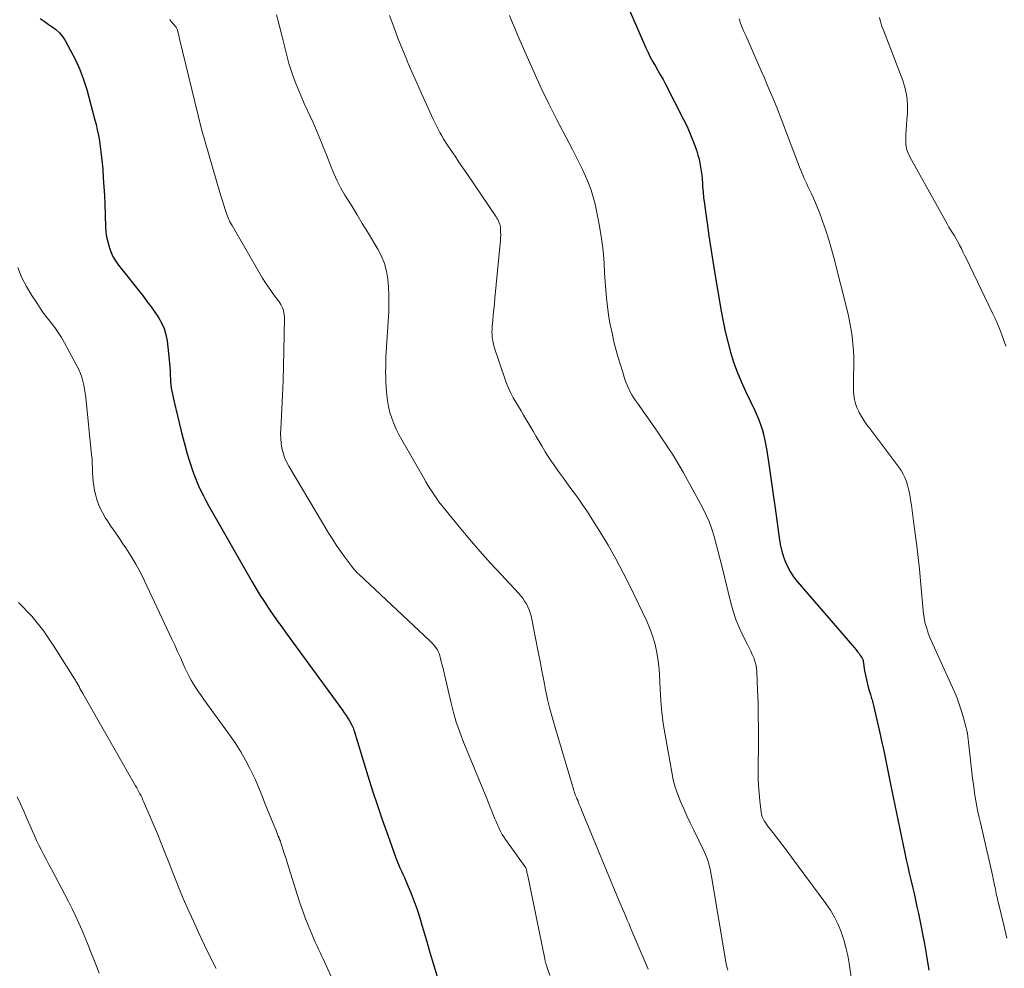
# Model space of a CAD drawing. Units: feet. Extents: x 1974998 to 1980016, y 590000 to 595000.
# Drawn here: x 1976365 to 1976492, y 591252 to 591374 of the extents above; entities that cross this region are included whole.
import ezdxf

# ---------------------------------------------------------------- set-up
doc = ezdxf.new("R2010")
doc.units = ezdxf.units.FT
doc.header["$LTSCALE"] = 100
doc.header["$MEASUREMENT"] = 0
doc.layers.add('CONTOUR INDEX', color=32, linetype='Continuous', lineweight=25)
doc.layers.add('CONTOUR INTERMEDIATE', color=40, linetype='Continuous', lineweight=15)

msp = doc.modelspace()

# ---------------------------------------------------------------- linework, layer by layer
at = {"layer": 'CONTOUR INDEX', "flags": 128}
for points, elevation in [([(1976442.16, 591378.5), (1976445.5, 591370.83), (1976445.78, 591370.23), (1976446.07, 591369.63), (1976446.39, 591369.04), (1976446.72, 591368.47), (1976447.06, 591367.89), (1976447.4, 591367.32), (1976447.72, 591366.73), (1976448.03, 591366.14), (1976450.37, 591361.57), (1976450.77, 591360.75), (1976451.15, 591359.92), (1976451.49, 591359.07), (1976451.81, 591358.21), (1976452.07, 591357.48), (1976452.22, 591356.97), (1976452.37, 591356.47), (1976452.48, 591355.95), (1976452.57, 591355.44), (1976452.65, 591354.91), (1976452.71, 591354.39), (1976452.76, 591353.87), (1976452.8, 591353.34), (1976452.83, 591352.92), (1976452.89, 591352.18), (1976452.96, 591351.45), (1976453.05, 591350.72), (1976453.14, 591349.99), (1976453.4, 591348.18), (1976453.64, 591346.55), (1976453.89, 591344.92), (1976454.15, 591343.29), (1976454.42, 591341.66), (1976455.23, 591336.84), (1976455.48, 591335.5), (1976455.75, 591334.18), (1976456.08, 591332.86), (1976456.43, 591331.54), (1976456.83, 591330.25), (1976457.28, 591328.97), (1976457.79, 591327.72), (1976458.35, 591326.48), (1976459.56, 591323.98), (1976459.83, 591323.39), (1976460.08, 591322.79), (1976460.3, 591322.18), (1976460.5, 591321.57), (1976460.68, 591320.95), (1976460.84, 591320.32), (1976460.97, 591319.68), (1976461.08, 591319.05), (1976461.33, 591317.34), (1976461.55, 591315.85), (1976461.76, 591314.36), (1976461.98, 591312.86), (1976462.19, 591311.37), (1976462.78, 591307.23), (1976462.91, 591306.51), (1976463.07, 591305.8), (1976463.28, 591305.1), (1976463.53, 591304.41), (1976463.83, 591303.74), (1976464.17, 591303.1), (1976464.58, 591302.5), (1976465.03, 591301.92), (1976472.45, 591293.33), (1976472.65, 591293.09), (1976472.84, 591292.84), (1976473.03, 591292.59), (1976473.2, 591292.34), (1976473.42, 591292), (1976473.48, 591291.9), (1976473.52, 591291.81), (1976473.55, 591291.71), (1976473.58, 591291.6), (1976473.76, 591290.37), (1976473.86, 591289.79), (1976473.98, 591289.22), (1976474.12, 591288.65), (1976474.27, 591288.08), (1976474.5, 591287.3), (1976474.55, 591287.13), (1976474.61, 591286.95), (1976474.66, 591286.78), (1976474.72, 591286.6), (1976474.78, 591286.43), (1976474.83, 591286.25), (1976474.87, 591286.07), (1976474.92, 591285.89), (1976475.82, 591281.95), (1976476, 591281.1), (1976476.19, 591280.24), (1976476.36, 591279.38), (1976476.53, 591278.52), (1976476.7, 591277.66), (1976476.87, 591276.81), (1976477.04, 591275.95), (1976477.22, 591275.09), (1976478.95, 591266.83), (1976479.13, 591265.95), (1976479.32, 591265.09), (1976479.52, 591264.22), (1976479.73, 591263.35), (1976479.93, 591262.48), (1976480.14, 591261.62), (1976480.33, 591260.75), (1976480.52, 591259.88), (1976480.7, 591259.01), (1976480.97, 591257.71), (1976481.23, 591256.41), (1976481.47, 591255.1), (1976481.71, 591253.79), (1976481.8, 591253.28), (1976482.07, 591251.72)], 820), ([(1976367.25, 591374.64), (1976367.76, 591374.27), (1976368.27, 591373.91), (1976368.79, 591373.56), (1976369.29, 591373.19), (1976369.74, 591372.77), (1976370.12, 591372.3), (1976370.46, 591371.79), (1976371.19, 591370.49), (1976371.82, 591369.28), (1976372.38, 591368.04), (1976372.85, 591366.76), (1976373.26, 591365.46), (1976374.29, 591361.65), (1976374.47, 591360.95), (1976374.63, 591360.24), (1976374.77, 591359.53), (1976374.9, 591358.82), (1976375.01, 591358.11), (1976375.1, 591357.39), (1976375.18, 591356.67), (1976375.26, 591355.95), (1976375.33, 591355.14), (1976375.41, 591354.02), (1976375.49, 591352.89), (1976375.55, 591351.76), (1976375.6, 591350.63), (1976375.7, 591347.75), (1976375.75, 591347.08), (1976375.84, 591346.41), (1976375.98, 591345.76), (1976376.15, 591345.11), (1976376.38, 591344.48), (1976376.65, 591343.87), (1976377, 591343.3), (1976377.38, 591342.75), (1976380.58, 591338.7), (1976381.09, 591338.04), (1976381.58, 591337.37), (1976382.06, 591336.7), (1976382.53, 591336.01), (1976382.93, 591335.3), (1976383.26, 591334.57), (1976383.48, 591333.79), (1976383.64, 591332.99), (1976383.92, 591330.53), (1976383.97, 591330.06), (1976384, 591329.58), (1976384.03, 591329.11), (1976384.05, 591328.64), (1976384.05, 591328.5), (1976384.07, 591328.1), (1976384.1, 591327.69), (1976384.14, 591327.29), (1976384.19, 591326.89), (1976384.26, 591326.49), (1976384.34, 591326.09), (1976384.42, 591325.69), (1976384.51, 591325.29), (1976385.48, 591321.31), (1976385.72, 591320.34), (1976385.98, 591319.37), (1976386.25, 591318.41), (1976386.54, 591317.46), (1976386.71, 591316.91), (1976386.93, 591316.23), (1976387.17, 591315.56), (1976387.43, 591314.91), (1976387.71, 591314.25), (1976388.01, 591313.61), (1976388.33, 591312.97), (1976388.66, 591312.35), (1976389, 591311.73), (1976394.67, 591301.79), (1976395.17, 591300.95), (1976395.68, 591300.1), (1976396.21, 591299.27), (1976396.76, 591298.45), (1976397.32, 591297.64), (1976397.88, 591296.83), (1976398.45, 591296.03), (1976399.03, 591295.23), (1976406.3, 591285.27), (1976406.54, 591284.93), (1976406.77, 591284.59), (1976406.99, 591284.24), (1976407.2, 591283.89), (1976407.52, 591283.34), (1976407.57, 591283.25), (1976407.61, 591283.17), (1976407.65, 591283.08), (1976407.68, 591282.99), (1976407.71, 591282.9), (1976407.75, 591282.81), (1976407.77, 591282.72), (1976407.8, 591282.63), (1976409.59, 591276.81), (1976410.2, 591274.88), (1976410.83, 591272.96), (1976411.48, 591271.05), (1976412.15, 591269.15), (1976413.2, 591266.23), (1976413.36, 591265.79), (1976413.53, 591265.35), (1976413.72, 591264.93), (1976413.92, 591264.5), (1976414.12, 591264.08), (1976414.31, 591263.65), (1976414.5, 591263.22), (1976414.68, 591262.79), (1976415.18, 591261.6), (1976415.58, 591260.57), (1976415.97, 591259.52), (1976416.31, 591258.47), (1976416.62, 591257.4), (1976417.15, 591255.52), (1976417.59, 591253.97), (1976418.05, 591252.42), (1976418.53, 591250.89)], 840)]:
    msp.add_lwpolyline(points, dxfattribs=dict(at, elevation=elevation))
at = {"layer": 'CONTOUR INTERMEDIATE', "flags": 128}
for points, elevation in [([(1976384.01, 591374.54), (1976384.11, 591374.34), (1976384.24, 591374.16), (1976384.38, 591373.99), (1976384.55, 591373.81), (1976384.61, 591373.73), (1976384.68, 591373.65), (1976384.74, 591373.57), (1976384.8, 591373.49), (1976384.86, 591373.41), (1976384.91, 591373.32), (1976384.95, 591373.22), (1976384.98, 591373.13), (1976385.05, 591372.88), (1976385.11, 591372.66), (1976385.16, 591372.44), (1976385.22, 591372.22), (1976385.27, 591372), (1976388.05, 591360.5), (1976388.07, 591360.44), (1976388.08, 591360.38), (1976388.1, 591360.32), (1976388.11, 591360.26), (1976388.13, 591360.2), (1976388.15, 591360.14), (1976388.17, 591360.08), (1976388.18, 591360.02), (1976390.48, 591352.15), (1976390.64, 591351.6), (1976390.81, 591351.05), (1976390.97, 591350.5), (1976391.14, 591349.96), (1976391.32, 591349.42), (1976391.53, 591348.89), (1976391.77, 591348.38), (1976392.04, 591347.88), (1976395.99, 591341.08), (1976396.35, 591340.49), (1976396.73, 591339.91), (1976397.13, 591339.34), (1976397.54, 591338.78), (1976398.05, 591338.14), (1976398.21, 591337.91), (1976398.36, 591337.67), (1976398.49, 591337.42), (1976398.6, 591337.16), (1976398.69, 591336.89), (1976398.75, 591336.62), (1976398.79, 591336.34), (1976398.8, 591336.06), (1976398.74, 591331.62), (1976398.7, 591329.74), (1976398.65, 591327.86), (1976398.57, 591325.99), (1976398.47, 591324.11), (1976398.33, 591321.62), (1976398.31, 591320.99), (1976398.33, 591320.36), (1976398.39, 591319.74), (1976398.48, 591319.12), (1976398.63, 591318.51), (1976398.81, 591317.91), (1976399.07, 591317.34), (1976399.36, 591316.79), (1976404.56, 591308.12), (1976405.05, 591307.33), (1976405.55, 591306.56), (1976406.07, 591305.8), (1976406.61, 591305.05), (1976407.51, 591303.84), (1976407.61, 591303.7), (1976407.72, 591303.57), (1976407.83, 591303.44), (1976407.94, 591303.31), (1976408.06, 591303.19), (1976408.18, 591303.07), (1976408.3, 591302.95), (1976408.42, 591302.83), (1976417.59, 591294.26), (1976417.82, 591294.03), (1976418.04, 591293.79), (1976418.24, 591293.53), (1976418.43, 591293.26), (1976418.56, 591293.06), (1976418.66, 591292.88), (1976418.75, 591292.69), (1976418.82, 591292.5), (1976418.88, 591292.31), (1976418.97, 591291.96), (1976419.07, 591291.58), (1976419.16, 591291.21), (1976419.25, 591290.83), (1976419.34, 591290.45), (1976420.33, 591286.2), (1976420.65, 591284.97), (1976421, 591283.75), (1976421.42, 591282.56), (1976421.87, 591281.37), (1976424.94, 591273.88), (1976425.17, 591273.32), (1976425.39, 591272.77), (1976425.61, 591272.22), (1976425.83, 591271.67), (1976426, 591271.26), (1976426.14, 591270.92), (1976426.29, 591270.57), (1976426.44, 591270.23), (1976426.6, 591269.89), (1976426.77, 591269.56), (1976426.95, 591269.23), (1976427.15, 591268.91), (1976427.36, 591268.6), (1976429.97, 591264.9), (1976430.02, 591264.8), (1976430.1, 591264.47), (1976430.13, 591264.32), (1976430.16, 591264.17), (1976430.2, 591264.02), (1976430.23, 591263.87), (1976432.43, 591253.15), (1976432.45, 591253.04), (1976432.48, 591252.94), (1976432.5, 591252.83), (1976432.53, 591252.73), (1976432.56, 591252.63), (1976432.59, 591252.52), (1976432.62, 591252.42), (1976432.66, 591252.32), (1976433.1, 591251.01)], 836), ([(1976397.77, 591375.08), (1976398.49, 591372.45), (1976398.62, 591371.93), (1976398.75, 591371.41), (1976398.87, 591370.89), (1976398.98, 591370.37), (1976399.1, 591369.84), (1976399.23, 591369.33), (1976399.38, 591368.81), (1976399.54, 591368.31), (1976399.85, 591367.4), (1976400.19, 591366.45), (1976400.56, 591365.51), (1976400.95, 591364.58), (1976401.36, 591363.65), (1976402.5, 591361.2), (1976402.73, 591360.69), (1976402.96, 591360.17), (1976403.18, 591359.64), (1976403.4, 591359.12), (1976403.61, 591358.59), (1976403.82, 591358.06), (1976404.03, 591357.53), (1976404.23, 591357), (1976404.79, 591355.55), (1976405.19, 591354.58), (1976405.62, 591353.64), (1976406.11, 591352.71), (1976406.63, 591351.81), (1976406.87, 591351.42), (1976407.54, 591350.34), (1976408.2, 591349.25), (1976408.86, 591348.16), (1976409.52, 591347.07), (1976410.86, 591344.83), (1976411.34, 591343.91), (1976411.73, 591342.96), (1976411.99, 591341.97), (1976412.17, 591340.96), (1976412.26, 591339.92), (1976412.31, 591338.88), (1976412.31, 591337.83), (1976412.28, 591336.79), (1976411.96, 591331.54), (1976411.92, 591330.89), (1976411.9, 591330.24), (1976411.89, 591329.59), (1976411.88, 591328.94), (1976411.89, 591328.29), (1976411.91, 591327.64), (1976411.95, 591326.99), (1976412, 591326.34), (1976412.02, 591326.03), (1976412.12, 591325.26), (1976412.25, 591324.5), (1976412.44, 591323.75), (1976412.67, 591323.01), (1976412.96, 591322.29), (1976413.26, 591321.57), (1976413.6, 591320.88), (1976413.97, 591320.19), (1976416.76, 591315.32), (1976417.08, 591314.78), (1976417.39, 591314.26), (1976417.72, 591313.73), (1976418.06, 591313.22), (1976418.41, 591312.71), (1976418.76, 591312.21), (1976419.14, 591311.72), (1976419.52, 591311.24), (1976421.41, 591308.94), (1976422.73, 591307.36), (1976424.07, 591305.81), (1976425.44, 591304.27), (1976426.83, 591302.76), (1976429.05, 591300.38), (1976429.33, 591300.06), (1976429.6, 591299.73), (1976429.84, 591299.38), (1976430.07, 591299.02), (1976430.27, 591298.65), (1976430.44, 591298.26), (1976430.57, 591297.86), (1976430.67, 591297.45), (1976431.58, 591292.82), (1976431.83, 591291.59), (1976432.07, 591290.36), (1976432.31, 591289.13), (1976432.55, 591287.9), (1976432.81, 591286.67), (1976433.1, 591285.45), (1976433.42, 591284.24), (1976433.76, 591283.03), (1976436.13, 591275.09), (1976436.19, 591274.88), (1976436.26, 591274.68), (1976436.34, 591274.47), (1976436.42, 591274.27), (1976436.55, 591273.99), (1976436.57, 591273.93), (1976436.59, 591273.88), (1976436.62, 591273.82), (1976436.64, 591273.76), (1976436.67, 591273.71), (1976436.69, 591273.65), (1976436.71, 591273.59), (1976436.73, 591273.54), (1976436.9, 591273.1), (1976437.01, 591272.82), (1976437.12, 591272.54), (1976437.23, 591272.27), (1976437.34, 591272), (1976442.05, 591260.61), (1976442.26, 591260.12), (1976442.47, 591259.62), (1976442.68, 591259.13), (1976442.89, 591258.63), (1976443.1, 591258.14), (1976443.32, 591257.64), (1976443.53, 591257.15), (1976443.74, 591256.65), (1976445.8, 591251.84)], 832), ([(1976412.4, 591375), (1976412.93, 591373.53), (1976413.47, 591372.07), (1976414.05, 591370.62), (1976414.65, 591369.18), (1976414.67, 591369.13), (1976415.28, 591367.72), (1976415.9, 591366.32), (1976416.53, 591364.92), (1976417.16, 591363.53), (1976418.04, 591361.61), (1976418.25, 591361.18), (1976418.45, 591360.75), (1976418.67, 591360.32), (1976418.89, 591359.9), (1976419.12, 591359.48), (1976419.36, 591359.06), (1976419.61, 591358.66), (1976419.88, 591358.26), (1976420.34, 591357.56), (1976420.85, 591356.82), (1976421.35, 591356.08), (1976421.85, 591355.33), (1976422.36, 591354.59), (1976426.15, 591349.01), (1976426.26, 591348.83), (1976426.37, 591348.64), (1976426.46, 591348.45), (1976426.55, 591348.25), (1976426.65, 591348.01), (1976426.67, 591347.93), (1976426.69, 591347.85), (1976426.7, 591347.77), (1976426.71, 591347.69), (1976426.73, 591347.08), (1976426.74, 591346.7), (1976426.73, 591346.31), (1976426.72, 591345.93), (1976426.69, 591345.55), (1976426, 591338.49), (1976425.93, 591337.77), (1976425.86, 591337.05), (1976425.79, 591336.32), (1976425.73, 591335.6), (1976425.65, 591334.82), (1976425.63, 591334.49), (1976425.62, 591334.15), (1976425.63, 591333.82), (1976425.65, 591333.49), (1976425.69, 591333.16), (1976425.75, 591332.83), (1976425.83, 591332.51), (1976425.92, 591332.19), (1976427.31, 591328.01), (1976427.54, 591327.4), (1976427.79, 591326.8), (1976428.07, 591326.21), (1976428.37, 591325.63), (1976428.7, 591325.06), (1976429.03, 591324.5), (1976429.37, 591323.93), (1976429.71, 591323.37), (1976430.17, 591322.62), (1976430.56, 591321.97), (1976430.95, 591321.31), (1976431.33, 591320.65), (1976431.7, 591319.99), (1976432.08, 591319.33), (1976432.47, 591318.67), (1976432.88, 591318.03), (1976433.31, 591317.4), (1976433.63, 591316.95), (1976434.23, 591316.1), (1976434.84, 591315.25), (1976435.45, 591314.41), (1976436.07, 591313.57), (1976436.11, 591313.52), (1976436.74, 591312.66), (1976437.35, 591311.78), (1976437.95, 591310.89), (1976438.53, 591309.99), (1976439.56, 591308.34), (1976440.61, 591306.59), (1976441.63, 591304.82), (1976442.58, 591303.02), (1976443.5, 591301.19), (1976445.62, 591296.76), (1976446.02, 591295.84), (1976446.37, 591294.9), (1976446.64, 591293.93), (1976446.87, 591292.95), (1976447.03, 591291.95), (1976447.17, 591290.95), (1976447.25, 591289.95), (1976447.31, 591288.94), (1976447.35, 591287.99), (1976447.43, 591286.51), (1976447.55, 591285.03), (1976447.74, 591283.56), (1976447.97, 591282.1), (1976448.83, 591277.27), (1976449.04, 591276.3), (1976449.3, 591275.34), (1976449.62, 591274.4), (1976449.99, 591273.47), (1976450.39, 591272.56), (1976450.81, 591271.65), (1976451.23, 591270.75), (1976451.67, 591269.85), (1976453.04, 591267.04), (1976453.21, 591266.65), (1976453.37, 591266.26), (1976453.51, 591265.86), (1976453.63, 591265.45), (1976453.73, 591265.04), (1976453.83, 591264.63), (1976453.91, 591264.22), (1976453.99, 591263.8), (1976455.89, 591252.54), (1976455.97, 591252.12), (1976456.07, 591251.7)], 828), ([(1976427.88, 591375), (1976428.14, 591374.38), (1976428.4, 591373.76), (1976428.67, 591373.15), (1976428.93, 591372.53), (1976430.16, 591369.67), (1976431.06, 591367.64), (1976431.99, 591365.62), (1976432.96, 591363.62), (1976433.96, 591361.63), (1976436, 591357.68), (1976436.43, 591356.83), (1976436.87, 591355.97), (1976437.29, 591355.1), (1976437.71, 591354.24), (1976438.09, 591353.36), (1976438.43, 591352.46), (1976438.71, 591351.55), (1976438.95, 591350.62), (1976439.22, 591349.37), (1976439.52, 591347.79), (1976439.78, 591346.21), (1976439.96, 591344.62), (1976440.09, 591343.03), (1976440.16, 591341.76), (1976440.24, 591340.67), (1976440.32, 591339.58), (1976440.43, 591338.5), (1976440.54, 591337.41), (1976440.69, 591336.33), (1976440.86, 591335.26), (1976441.08, 591334.19), (1976441.32, 591333.12), (1976441.38, 591332.86), (1976441.63, 591331.9), (1976441.89, 591330.95), (1976442.17, 591330), (1976442.46, 591329.05), (1976442.8, 591327.99), (1976442.95, 591327.58), (1976443.11, 591327.18), (1976443.29, 591326.79), (1976443.48, 591326.4), (1976443.7, 591326.02), (1976443.92, 591325.65), (1976444.15, 591325.29), (1976444.4, 591324.93), (1976446.64, 591321.75), (1976447.13, 591321.05), (1976447.61, 591320.35), (1976448.09, 591319.64), (1976448.56, 591318.93), (1976449.01, 591318.21), (1976449.46, 591317.49), (1976449.89, 591316.75), (1976450.31, 591316.01), (1976452.8, 591311.47), (1976453.26, 591310.56), (1976453.67, 591309.64), (1976454.02, 591308.68), (1976454.32, 591307.71), (1976454.59, 591306.73), (1976454.85, 591305.74), (1976455.1, 591304.75), (1976455.35, 591303.76), (1976456.47, 591299.14), (1976456.77, 591298.05), (1976457.12, 591296.99), (1976457.55, 591295.95), (1976458.03, 591294.93), (1976458.63, 591293.76), (1976458.84, 591293.34), (1976459.05, 591292.91), (1976459.24, 591292.48), (1976459.43, 591292.05), (1976459.59, 591291.61), (1976459.71, 591291.17), (1976459.79, 591290.71), (1976459.84, 591290.25), (1976459.93, 591287.9), (1976459.99, 591286.26), (1976460.02, 591284.61), (1976460.04, 591282.97), (1976460.03, 591281.33), (1976460, 591277.51), (1976460.01, 591276.52), (1976460.05, 591275.54), (1976460.12, 591274.56), (1976460.22, 591273.58), (1976460.39, 591272.11), (1976460.44, 591271.87), (1976460.49, 591271.63), (1976460.58, 591271.41), (1976460.68, 591271.18), (1976460.8, 591270.97), (1976460.93, 591270.76), (1976461.06, 591270.55), (1976461.21, 591270.36), (1976462.06, 591269.28), (1976462.64, 591268.54), (1976463.2, 591267.8), (1976463.77, 591267.06), (1976464.32, 591266.31), (1976468.74, 591260.31), (1976469.33, 591259.44), (1976469.86, 591258.54), (1976470.32, 591257.6), (1976470.72, 591256.64), (1976471.05, 591255.64), (1976471.34, 591254.63), (1976471.57, 591253.61), (1976471.76, 591252.57), (1976472.37, 591248.44)], 824), ([(1976457.54, 591374.56), (1976457.74, 591374.02), (1976457.95, 591373.48), (1976458.17, 591372.95), (1976458.4, 591372.42), (1976460.41, 591367.86), (1976460.76, 591367.06), (1976461.1, 591366.27), (1976461.44, 591365.46), (1976461.78, 591364.66), (1976462.12, 591363.86), (1976462.45, 591363.05), (1976462.76, 591362.24), (1976463.08, 591361.43), (1976465.36, 591355.4), (1976465.5, 591355.04), (1976465.65, 591354.68), (1976465.8, 591354.32), (1976465.95, 591353.97), (1976466.11, 591353.61), (1976466.27, 591353.26), (1976466.43, 591352.91), (1976466.6, 591352.56), (1976466.86, 591352.04), (1976467.15, 591351.43), (1976467.42, 591350.81), (1976467.68, 591350.18), (1976467.92, 591349.55), (1976468.33, 591348.44), (1976468.75, 591347.24), (1976469.14, 591346.03), (1976469.49, 591344.81), (1976469.82, 591343.59), (1976471.46, 591337.1), (1976471.67, 591336.21), (1976471.86, 591335.33), (1976472.01, 591334.43), (1976472.15, 591333.54), (1976472.25, 591332.64), (1976472.32, 591331.74), (1976472.35, 591330.83), (1976472.35, 591329.93), (1976472.3, 591328.19), (1976472.3, 591327.63), (1976472.31, 591327.08), (1976472.33, 591326.52), (1976472.37, 591325.96), (1976472.45, 591325.41), (1976472.58, 591324.88), (1976472.77, 591324.36), (1976473, 591323.86), (1976473.06, 591323.75), (1976473.37, 591323.2), (1976473.7, 591322.67), (1976474.04, 591322.15), (1976474.41, 591321.65), (1976478.18, 591316.65), (1976478.47, 591316.22), (1976478.74, 591315.78), (1976478.96, 591315.32), (1976479.15, 591314.84), (1976479.31, 591314.34), (1976479.44, 591313.84), (1976479.55, 591313.34), (1976479.65, 591312.83), (1976479.7, 591312.47), (1976479.8, 591311.78), (1976479.9, 591311.08), (1976480, 591310.39), (1976480.09, 591309.7), (1976480.3, 591308.05), (1976480.49, 591306.53), (1976480.67, 591305.01), (1976480.83, 591303.49), (1976480.98, 591301.97), (1976481.38, 591297.69), (1976481.44, 591297.25), (1976481.51, 591296.81), (1976481.61, 591296.37), (1976481.73, 591295.94), (1976481.87, 591295.52), (1976482.02, 591295.09), (1976482.19, 591294.68), (1976482.36, 591294.27), (1976485.32, 591287.72), (1976485.69, 591286.84), (1976486.03, 591285.95), (1976486.32, 591285.04), (1976486.59, 591284.13), (1976486.87, 591283.02), (1976486.96, 591282.64), (1976487.04, 591282.27), (1976487.1, 591281.89), (1976487.14, 591281.51), (1976487.19, 591281.13), (1976487.23, 591280.75), (1976487.27, 591280.37), (1976487.31, 591279.99), (1976487.71, 591276.44), (1976487.8, 591275.72), (1976487.9, 591275), (1976488.01, 591274.29), (1976488.13, 591273.57), (1976488.26, 591272.86), (1976488.4, 591272.14), (1976488.55, 591271.43), (1976488.71, 591270.73), (1976490.3, 591263.78), (1976490.37, 591263.46), (1976490.44, 591263.14), (1976490.51, 591262.82), (1976490.57, 591262.5), (1976490.6, 591262.37), (1976490.65, 591262.11), (1976490.7, 591261.86), (1976490.76, 591261.61), (1976490.81, 591261.36), (1976490.87, 591261.11), (1976490.92, 591260.86), (1976490.98, 591260.61), (1976491.04, 591260.36), (1976491.73, 591257.5), (1976492.13, 591255.82)], 816), ([(1976475.68, 591374.77), (1976475.78, 591374.35), (1976475.9, 591373.93), (1976476.03, 591373.51), (1976476.18, 591373.1), (1976478.69, 591366.63), (1976479.01, 591365.6), (1976479.23, 591364.56), (1976479.31, 591363.5), (1976479.29, 591362.42), (1976479.21, 591361.49), (1976479.16, 591360.87), (1976479.11, 591360.24), (1976479.08, 591359.62), (1976479.06, 591359), (1976479.09, 591358.39), (1976479.18, 591357.79), (1976479.37, 591357.22), (1976479.62, 591356.66), (1976484.19, 591348.47), (1976484.41, 591348.08), (1976484.64, 591347.69), (1976484.87, 591347.31), (1976485.11, 591346.92), (1976485.35, 591346.54), (1976485.58, 591346.16), (1976485.8, 591345.77), (1976486.01, 591345.37), (1976486.03, 591345.33), (1976486.25, 591344.91), (1976486.46, 591344.49), (1976486.67, 591344.07), (1976486.88, 591343.65), (1976490.29, 591336.56), (1976490.61, 591335.87), (1976490.92, 591335.17), (1976491.21, 591334.46), (1976491.49, 591333.75), (1976491.74, 591333.03), (1976491.98, 591332.3)], 812), ([(1976364.35, 591342.47), (1976364.86, 591341.22), (1976365.47, 591340.01), (1976366.16, 591338.84), (1976366.8, 591337.88), (1976367.24, 591337.22), (1976367.69, 591336.58), (1976368.17, 591335.95), (1976368.66, 591335.33), (1976369.14, 591334.7), (1976369.59, 591334.06), (1976370.01, 591333.4), (1976370.41, 591332.71), (1976372, 591329.76), (1976372.24, 591329.28), (1976372.45, 591328.79), (1976372.62, 591328.29), (1976372.77, 591327.78), (1976372.89, 591327.26), (1976373, 591326.74), (1976373.08, 591326.21), (1976373.14, 591325.68), (1976373.9, 591318.27), (1976373.95, 591317.7), (1976373.99, 591317.12), (1976374.01, 591316.55), (1976374.03, 591315.97), (1976374.06, 591315.4), (1976374.11, 591314.83), (1976374.19, 591314.26), (1976374.29, 591313.7), (1976374.41, 591313.16), (1976374.63, 591312.35), (1976374.92, 591311.56), (1976375.29, 591310.8), (1976375.71, 591310.08), (1976375.85, 591309.88), (1976376.39, 591309.07), (1976376.93, 591308.26), (1976377.48, 591307.45), (1976378.03, 591306.65), (1976378.32, 591306.23), (1976378.98, 591305.2), (1976379.62, 591304.16), (1976380.2, 591303.08), (1976380.75, 591301.98), (1976384.27, 591294.46), (1976384.64, 591293.67), (1976385, 591292.88), (1976385.36, 591292.08), (1976385.71, 591291.28), (1976385.93, 591290.77), (1976386.18, 591290.23), (1976386.45, 591289.7), (1976386.74, 591289.18), (1976387.04, 591288.66), (1976387.37, 591288.16), (1976387.7, 591287.66), (1976388.04, 591287.17), (1976388.38, 591286.68), (1976391.83, 591281.93), (1976392.52, 591280.93), (1976393.17, 591279.9), (1976393.78, 591278.84), (1976394.34, 591277.77), (1976394.73, 591276.99), (1976395.07, 591276.28), (1976395.39, 591275.56), (1976395.69, 591274.83), (1976395.97, 591274.1), (1976396.25, 591273.36), (1976396.53, 591272.62), (1976396.82, 591271.89), (1976397.12, 591271.17), (1976397.74, 591269.72), (1976397.83, 591269.49), (1976397.92, 591269.26), (1976398.01, 591269.03), (1976398.11, 591268.81), (1976398.19, 591268.58), (1976398.28, 591268.35), (1976398.36, 591268.11), (1976398.43, 591267.88), (1976398.65, 591267.21), (1976398.83, 591266.64), (1976399.01, 591266.07), (1976399.19, 591265.49), (1976399.37, 591264.92), (1976400.49, 591261.36), (1976400.8, 591260.39), (1976401.13, 591259.43), (1976401.49, 591258.47), (1976401.86, 591257.52), (1976402.29, 591256.47), (1976402.46, 591256.06), (1976402.64, 591255.64), (1976402.83, 591255.23), (1976403.02, 591254.82), (1976403.22, 591254.41), (1976403.41, 591254), (1976403.6, 591253.59), (1976403.79, 591253.18), (1976407.01, 591246.09)], 844), ([(1976364.46, 591299.2), (1976366.17, 591297.42), (1976367.71, 591295.48), (1976369.12, 591293.44), (1976371.69, 591289.33), (1976371.73, 591289.26), (1976371.77, 591289.2), (1976371.81, 591289.14), (1976371.85, 591289.07), (1976371.87, 591289.03), (1976371.9, 591288.99), (1976371.92, 591288.94), (1976371.95, 591288.89), (1976371.98, 591288.85), (1976372.01, 591288.8), (1976372.03, 591288.76), (1976372.06, 591288.71), (1976372.09, 591288.67), (1976372.27, 591288.32), (1976372.39, 591288.1), (1976372.51, 591287.88), (1976372.63, 591287.66), (1976372.76, 591287.44), (1976379.57, 591275.51), (1976379.72, 591275.25), (1976379.86, 591274.99), (1976380, 591274.74), (1976380.14, 591274.48), (1976380.28, 591274.21), (1976380.41, 591273.95), (1976380.53, 591273.68), (1976380.65, 591273.41), (1976382.4, 591269.29), (1976382.89, 591268.1), (1976383.37, 591266.91), (1976383.84, 591265.72), (1976384.3, 591264.52), (1976384.3, 591264.5), (1976384.76, 591263.31), (1976385.23, 591262.13), (1976385.73, 591260.96), (1976386.24, 591259.79), (1976387.04, 591258.01), (1976387.74, 591256.47), (1976388.47, 591254.94), (1976389.22, 591253.43), (1976389.99, 591251.92)], 848), ([(1976364.27, 591274.1), (1976364.7, 591273.17), (1976365.13, 591272.23), (1976365.54, 591271.29), (1976365.96, 591270.35), (1976366.21, 591269.75), (1976366.5, 591269.11), (1976366.79, 591268.47), (1976367.1, 591267.84), (1976367.41, 591267.22), (1976367.74, 591266.59), (1976368.06, 591265.97), (1976368.39, 591265.35), (1976368.71, 591264.73), (1976370.43, 591261.47), (1976370.91, 591260.56), (1976371.37, 591259.63), (1976371.81, 591258.7), (1976372.24, 591257.77), (1976372.66, 591256.82), (1976373.06, 591255.87), (1976373.45, 591254.92), (1976373.83, 591253.96), (1976374.51, 591252.21), (1976374.86, 591251.31)], 852)]:
    msp.add_lwpolyline(points, dxfattribs=dict(at, elevation=elevation))

doc.saveas('drawing.dxf')
